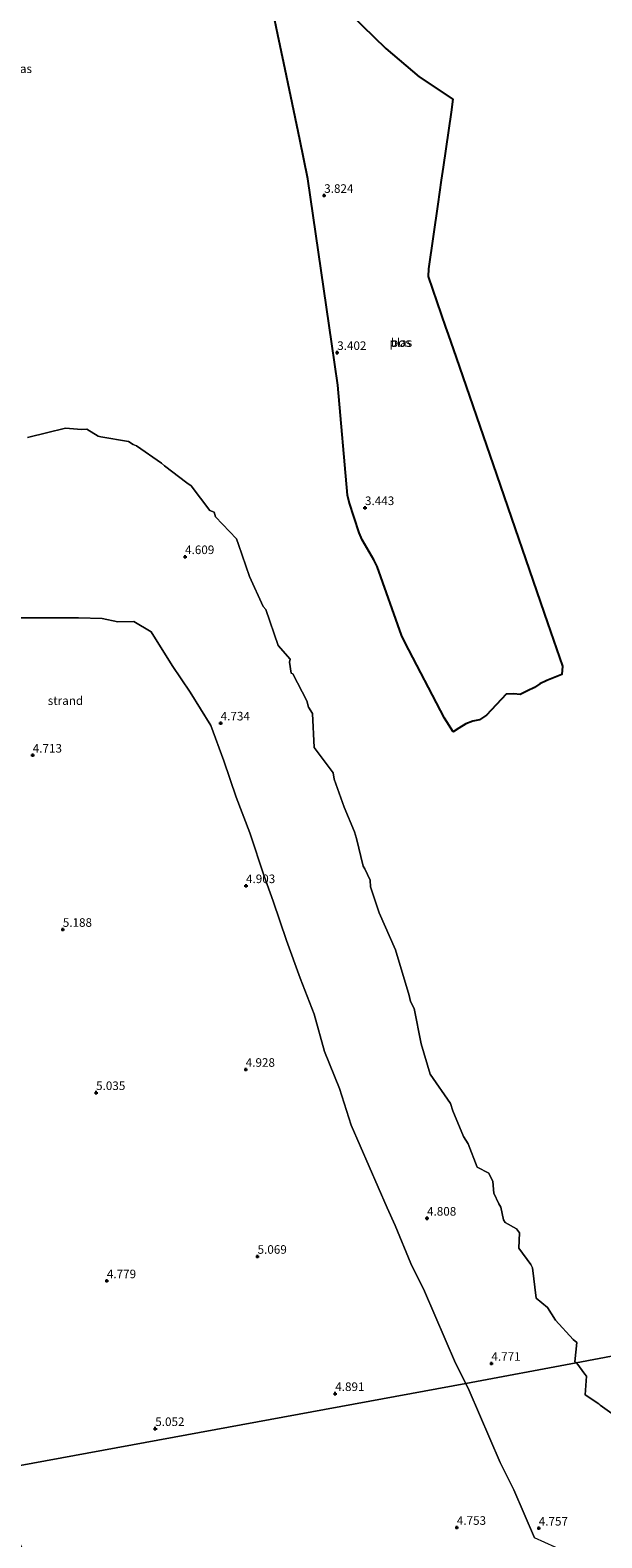
# Model space of a CAD drawing. Units: metres. Extents: x 149990 to 160005, y 424998 to 431251.
# Drawn here: x 151213 to 151380, y 425536 to 425976 of the extents above; entities that cross this region are included whole.
import ezdxf
from ezdxf.enums import TextEntityAlignment as Align

# ---------------------------------------------------------------- set-up
doc = ezdxf.new("R2010")
doc.units = ezdxf.units.M
doc.layers.get('0').update_dxf_attribs({"lineweight": 25})
for name, color, linetype, lineweight in [('B-ME-GR-BOS-GV-B6', 10, 'Continuous', 25), ('B-ME-GW-HOOGTEPUNT-S-B1', 10, 'Continuous', 25), ('B-ME-IE-GRONDWERKLIJN-GROND_INGERICHT-GV-B6', 253, 'Continuous', 18), ('B-ME-IE-GRONDWERKLIJN-GROND_NIETINGERICHT-GV-B6', 253, 'Continuous', 18), ('B-ME-IE-HULPGEOMETRIE-L-B1', 53, 'Continuous', 18), ('B-ME-OG-WATER-GV-B6', 153, 'Continuous', 18)]:
    doc.layers.add(name, color=color, linetype=linetype, lineweight=lineweight)
doc.styles.add('NLCS-ISO', font='NLCS-ISO.TTF')

# ---------------------------------------------------------------- blocks, each defined once
blk = doc.blocks.new('hoogtepunt')
for p, q in [((-0.5, 0), (0.5, 0)), ((0, 0.5), (0, -0.5))]:
    blk.add_line(p, q)

msp = doc.modelspace()

# ---------------------------------------------------------------- linework, layer by layer
at = {"layer": 'B-ME-GR-BOS-GV-B6'}
for points in [[(151336.64, 425771.14, 3.13), (151334.19, 425775.14, 2.86), (151322.56, 425797.32, 2.92), (151321.64, 425799.39, 2.94), (151314.56, 425819.32, 3.04), (151313.54, 425821.3, 3.04), (151310.13, 425827.14, 3.04), (151309.32, 425829.14, 3.04), (151306.38, 425838.14, 3.17), (151305.92, 425840.14, 3.26), (151303.13, 425872.2, 3.24), (151301.38, 425884.29, 3.33), (151294.38, 425932.4, 3.67), (151292, 425943.84, 4.18), (151289.38, 425956.42, 4.73), (151287.36, 425966.14, 4.41), (151285.64, 425974.39, 3.59), (151282.71, 425988.46, 3)], [(151306.81, 425980.37, 3.28), (151317.09, 425970.43, 3.28), (151326.8, 425962.17, 3.28), (151336.59, 425955.57, 3.28), (151336.06, 425951.81, 3.66), (151333.75, 425935.76, 3.67), (151333.21, 425931.96, 3.18), (151332.2, 425924.96, 3.67), (151329.5, 425906.14, 3.69), (151329.38, 425903.9, 3.75), (151334.47, 425889.14, 3.12), (151335.21, 425886.97, 3.41), (151337.52, 425880.28, 3.56), (151348.29, 425849.05, 3.49), (151364.18, 425802.94, 3.36), (151368.54, 425790.3, 2.78), (151368.38, 425787.86, 2.82), (151363.96, 425786.14, 2.66), (151361.98, 425785.14, 2.63), (151360.38, 425784.13, 2.6), (151358.32, 425783.07, 2.63), (151356.19, 425782.09, 2.74), (151354.38, 425782.24, 2.76), (151352.16, 425782.14, 2.75), (151346.38, 425776.03, 2.84), (151344.38, 425774.62, 2.86), (151342.38, 425774.24, 2.86), (151340.38, 425773.52, 2.83), (151338.38, 425772.25, 2.87), (151336.64, 425771.14, 3.13)]]:
    msp.add_polyline3d(points, dxfattribs=at)
at = {"layer": 'B-ME-IE-GRONDWERKLIJN-GROND_INGERICHT-GV-B6'}
for points in [[(151203.5, 425804.39, 4.51), (151227.49, 425804.39, 4.51), (151234.46, 425804.2, 4.52), (151238.94, 425803.28, 4.48), (151243.63, 425803.35, 4.55), (151248.68, 425800.28, 4.53), (151254.79, 425790.48, 4.6), (151260.08, 425782.69, 4.61), (151266.08, 425772.97, 4.53), (151269.85, 425762.72, 4.5), (151273.45, 425752.09, 4.47), (151277.42, 425741.73, 4.63), (151281.61, 425729.1, 4.72), (151284.26, 425721.77, 4.73), (151288.1, 425710.3, 4.69), (151292.08, 425699.35, 4.67), (151296.18, 425688.86, 4.74), (151299.17, 425677.94, 4.79), (151303.53, 425667.2, 4.74), (151306.94, 425656.48, 4.72), (151317.49, 425632.4, 4.66), (151319.74, 425627.28, 4.7), (151324.38, 425616.14, 4.78), (151328.38, 425608.14, 4.76), (151337.38, 425587.14, 4.72), (151340.36, 425581.18, 4.78)], [(151217.94, 425520.02, 5.57), (151208.36, 425538.52, 5.53), (151201.96, 425555.75, 5.43), (151340.36, 425581.18, 4.78), (151341.38, 425579.14, 4.8), (151350.38, 425558.14, 4.7), (151354.38, 425550.14, 4.63), (151360.38, 425536.14, 4.67)], [(151340.36, 425581.18, 4.78), (151201.96, 425555.75, 5.43)]]:
    msp.add_polyline3d(points, dxfattribs=at)
at = {"layer": 'B-ME-IE-GRONDWERKLIJN-GROND_NIETINGERICHT-GV-B6'}
for points in [[(151212.64, 425857.02, 3.75), (151223.7, 425859.66, 3.75), (151228.39, 425859.35, 3.75), (151229.98, 425859.37, 3.75), (151233.27, 425857.38, 3.75), (151234, 425857.16, 3.75), (151242.1, 425855.77, 3.75), (151243.45, 425854.9, 3.75), (151244.38, 425854.58, 3.75), (151251.68, 425849.47, 3.75), (151252.54, 425848.73, 3.75), (151259.1, 425843.8, 3.75), (151260.39, 425842.93, 3.75), (151265.82, 425835.68, 3.75), (151267.02, 425835.18, 3.75), (151267.44, 425833.86, 3.75), (151273.55, 425827.43, 3.75), (151274.19, 425825.78, 3.75), (151277.3, 425816.46, 3.75), (151281.35, 425807.71, 3.75), (151282.11, 425806.84, 3.75), (151285.73, 425796.36, 3.75), (151289.17, 425792.32, 3.75), (151289.01, 425791.49, 3.75), (151289.48, 425788.3, 3.75), (151290.02, 425788.11, 3.75), (151294.06, 425780.2, 3.75), (151294.56, 425778.38, 3.75), (151295.69, 425776.52, 3.75), (151296.16, 425766.55, 3.75), (151301.71, 425759.19, 3.75), (151302.03, 425757.33, 3.75), (151304.95, 425749.22, 3.75), (151307.92, 425741.99, 3.75), (151308.5, 425740.08, 3.75), (151310.43, 425732.03, 3.75), (151310.95, 425731.2, 3.75), (151312.55, 425727.93, 3.75), (151312.62, 425725.93, 3.75), (151315.13, 425718.37, 3.75), (151319.88, 425707.57, 3.75), (151323.83, 425694.29, 3.75), (151324.26, 425692.53, 3.75), (151325.31, 425690.52, 3.75), (151327.36, 425680.25, 3.75), (151329.99, 425671.41, 3.75), (151335.91, 425662.8, 3.75), (151336.62, 425660.71, 3.75), (151339.73, 425653.15, 3.75), (151341.08, 425651.06, 3.75), (151343.71, 425644.21, 3.75), (151347.04, 425642.46, 3.75), (151348.23, 425640.06, 3.75), (151348.49, 425636.63, 3.75), (151350.01, 425633.53, 3.75), (151350.58, 425632.62, 3.75), (151351.36, 425628.85, 3.75), (151351.79, 425628.14, 3.75), (151355.09, 425626.25, 3.75), (151355.98, 425625.12, 3.75), (151355.86, 425620.66, 3.75), (151359.32, 425615.9, 3.75), (151359.81, 425614.94, 3.75), (151360.84, 425606.1, 3.75), (151364.16, 425603.37, 3.75), (151366.48, 425599.63, 3.75), (151371.68, 425594, 3.75), (151372.76, 425593.13, 3.75), (151372.1, 425587.53, 3.75), (151372.49, 425587.22, 3.75), (151340.36, 425581.18, 4.78)], [(151340.36, 425581.18, 4.78), (151337.38, 425587.14, 4.72), (151328.38, 425608.14, 4.76), (151324.38, 425616.14, 4.78), (151319.74, 425627.28, 4.7), (151317.49, 425632.4, 4.66), (151306.94, 425656.48, 4.72), (151303.53, 425667.2, 4.74), (151299.17, 425677.94, 4.79), (151296.18, 425688.86, 4.74), (151292.08, 425699.35, 4.67), (151288.1, 425710.3, 4.69), (151284.26, 425721.77, 4.73), (151281.61, 425729.1, 4.72), (151277.42, 425741.73, 4.63), (151273.45, 425752.09, 4.47), (151269.85, 425762.72, 4.5), (151266.08, 425772.97, 4.53), (151260.08, 425782.69, 4.61), (151254.79, 425790.48, 4.6), (151248.68, 425800.28, 4.53), (151243.63, 425803.35, 4.55), (151238.94, 425803.28, 4.48), (151234.46, 425804.2, 4.52), (151227.49, 425804.39, 4.51), (151203.5, 425804.39, 4.51)], [(151340.36, 425581.18, 4.78), (151372.49, 425587.22, 3.75), (151372.69, 425587.07, 3.75), (151375, 425583.91, 3.75), (151375.56, 425583.35, 3.75), (151375.17, 425577.92, 3.75), (151379.08, 425575.24, 3.75), (151379.53, 425574.84, 3.75), (151382.87, 425572.45, 3.75)], [(151386.1, 425526.89, 4.66), (151378.38, 425529.14, 4.64), (151369.38, 425532.14, 4.64), (151360.38, 425536.14, 4.67), (151354.38, 425550.14, 4.63), (151350.38, 425558.14, 4.7), (151341.38, 425579.14, 4.8), (151340.36, 425581.18, 4.78)]]:
    msp.add_polyline3d(points, dxfattribs=at)
at = {"layer": 'B-ME-IE-HULPGEOMETRIE-L-B1'}
msp.add_polyline3d([(151449.26, 425601.67, 3.75), (151372.49, 425587.22, 3.75), (151340.36, 425581.18, 4.78), (151201.96, 425555.75, 5.43), (151197.66, 425554.55, 6.27), (151192.89, 425553.42, 6.28), (151183.43, 425551.89, 4.84), (151169.22, 425549.11, 4.53), (151166.52, 425548.6, 3.38), (151163.63, 425548.05, 2.75), (151105.41, 425537.17, 2.75)], dxfattribs=at)
at = {"layer": 'B-ME-OG-WATER-GV-B6'}
for points in [[(151282.71, 425988.46, 3), (151285.64, 425974.39, 3.59), (151287.36, 425966.14, 4.41), (151289.38, 425956.42, 4.73), (151292, 425943.84, 4.18), (151294.38, 425932.4, 3.67), (151301.38, 425884.29, 3.33), (151303.13, 425872.2, 3.24), (151305.92, 425840.14, 3.26), (151306.38, 425838.14, 3.17), (151309.32, 425829.14, 3.04), (151310.13, 425827.14, 3.04), (151313.54, 425821.3, 3.04), (151314.56, 425819.32, 3.04), (151321.64, 425799.39, 2.94), (151322.56, 425797.32, 2.92), (151334.19, 425775.14, 2.86), (151336.64, 425771.14, 3.13)], [(151336.64, 425771.14, 3.13), (151338.38, 425772.25, 2.87), (151340.38, 425773.52, 2.83), (151342.38, 425774.24, 2.86), (151344.38, 425774.62, 2.86), (151346.38, 425776.03, 2.84), (151352.16, 425782.14, 2.75), (151354.38, 425782.24, 2.76), (151356.19, 425782.09, 2.74), (151358.32, 425783.07, 2.63), (151360.38, 425784.13, 2.6), (151361.98, 425785.14, 2.63), (151363.96, 425786.14, 2.66), (151368.38, 425787.86, 2.82), (151368.54, 425790.3, 2.78), (151364.18, 425802.94, 3.36), (151348.29, 425849.05, 3.49), (151337.52, 425880.28, 3.56), (151335.21, 425886.97, 3.41), (151334.47, 425889.14, 3.12), (151329.38, 425903.9, 3.75), (151329.5, 425906.14, 3.69), (151332.2, 425924.96, 3.67), (151333.21, 425931.96, 3.18), (151333.75, 425935.76, 3.67), (151336.06, 425951.81, 3.66), (151336.59, 425955.57, 3.28), (151326.8, 425962.17, 3.28), (151317.09, 425970.43, 3.28), (151306.81, 425980.37, 3.28)], [(151449.26, 425601.67, 3.75), (151372.49, 425587.22, 3.75), (151372.1, 425587.53, 3.75), (151372.76, 425593.13, 3.75), (151371.68, 425594, 3.75), (151366.48, 425599.63, 3.75), (151364.16, 425603.37, 3.75), (151360.84, 425606.1, 3.75), (151359.81, 425614.94, 3.75), (151359.32, 425615.9, 3.75), (151355.86, 425620.66, 3.75), (151355.98, 425625.12, 3.75), (151355.09, 425626.25, 3.75), (151351.79, 425628.14, 3.75), (151351.36, 425628.85, 3.75), (151350.58, 425632.62, 3.75), (151350.01, 425633.53, 3.75), (151348.49, 425636.63, 3.75), (151348.23, 425640.06, 3.75), (151347.04, 425642.46, 3.75), (151343.71, 425644.21, 3.75), (151341.08, 425651.06, 3.75), (151339.73, 425653.15, 3.75), (151336.62, 425660.71, 3.75), (151335.91, 425662.8, 3.75), (151329.99, 425671.41, 3.75), (151327.36, 425680.25, 3.75), (151325.31, 425690.52, 3.75), (151324.26, 425692.53, 3.75), (151323.83, 425694.29, 3.75), (151319.88, 425707.57, 3.75), (151315.13, 425718.37, 3.75), (151312.62, 425725.93, 3.75), (151312.55, 425727.93, 3.75), (151310.95, 425731.2, 3.75), (151310.43, 425732.03, 3.75), (151308.5, 425740.08, 3.75), (151307.92, 425741.99, 3.75), (151304.95, 425749.22, 3.75), (151302.03, 425757.33, 3.75), (151301.71, 425759.19, 3.75), (151296.16, 425766.55, 3.75), (151295.69, 425776.52, 3.75), (151294.56, 425778.38, 3.75), (151294.06, 425780.2, 3.75), (151290.02, 425788.11, 3.75), (151289.48, 425788.3, 3.75), (151289.01, 425791.49, 3.75), (151289.17, 425792.32, 3.75), (151285.73, 425796.36, 3.75), (151282.11, 425806.84, 3.75), (151281.35, 425807.71, 3.75), (151277.3, 425816.46, 3.75), (151274.19, 425825.78, 3.75), (151273.55, 425827.43, 3.75), (151267.44, 425833.86, 3.75), (151267.02, 425835.18, 3.75), (151265.82, 425835.68, 3.75), (151260.39, 425842.93, 3.75), (151259.1, 425843.8, 3.75), (151252.54, 425848.73, 3.75), (151251.68, 425849.47, 3.75), (151244.38, 425854.58, 3.75), (151243.45, 425854.9, 3.75), (151242.1, 425855.77, 3.75), (151234, 425857.16, 3.75), (151233.27, 425857.38, 3.75), (151229.98, 425859.37, 3.75), (151228.39, 425859.35, 3.75), (151223.7, 425859.66, 3.75), (151212.64, 425857.02, 3.75)], [(151372.49, 425587.22, 3.75), (151449.26, 425601.67, 3.75)], [(151382.87, 425572.45, 3.75), (151379.53, 425574.84, 3.75), (151379.08, 425575.24, 3.75), (151375.17, 425577.92, 3.75), (151375.56, 425583.35, 3.75), (151375, 425583.91, 3.75), (151372.69, 425587.07, 3.75), (151372.49, 425587.22, 3.75)]]:
    msp.add_polyline3d(points, dxfattribs=at)

# ---------------------------------------------------------------- block references
at = {"layer": 'B-ME-GW-HOOGTEPUNT-S-B1', "rotation": 90}
for p in [(151299.11, 425927.52, 3.82), (151299.11, 425927.52, 3.82), (151302.9, 425881.72, 3.4), (151302.9, 425881.72, 3.4), (151311, 425836.5, 3.44), (151311, 425836.5, 3.44), (151258.58, 425822.21, 4.61), (151258.58, 425822.21, 4.61), (151268.95, 425773.71, 4.73), (151268.95, 425773.71, 4.73), (151214.19, 425764.33, 4.71), (151214.19, 425764.33, 4.71), (151276.33, 425726.28, 4.9), (151276.33, 425726.28, 4.9), (151222.95, 425713.54, 5.19), (151222.95, 425713.54, 5.19), (151276.25, 425672.73, 4.93), (151276.25, 425672.73, 4.93), (151232.65, 425665.96, 5.03), (151232.65, 425665.96, 5.03), (151329.07, 425629.34, 4.81), (151329.07, 425629.34, 4.81), (151279.7, 425618.22, 5.07), (151279.7, 425618.22, 5.07), (151235.79, 425611.09, 4.78), (151235.79, 425611.09, 4.78), (151347.82, 425587.02, 4.77), (151347.82, 425587.02, 4.77), (151302.33, 425578.21, 4.89), (151302.33, 425578.21, 4.89), (151249.9, 425568.01, 5.05), (151249.9, 425568.01, 5.05), (151337.75, 425539.2, 4.75), (151337.75, 425539.2, 4.75), (151361.62, 425538.98, 4.76), (151361.62, 425538.98, 4.76)]:
    msp.add_blockref('hoogtepunt', p, dxfattribs=at)

# ---------------------------------------------------------------- texts
at = {"layer": 'B-ME-GR-BOS-GV-B6', "ltscale": 0.2, "style": 'NLCS-ISO'}
msp.add_text('bos', height=2.5, dxfattribs=at).set_placement((151321.46, 425884.66), align=Align.MIDDLE_CENTER)
at = {"layer": 'B-ME-GW-HOOGTEPUNT-S-B1', "ltscale": 0.2, "style": 'NLCS-ISO'}
for s, p in [('3.824', (151299.11, 425927.52, 3.82)), ('3.824', (151299.11, 425927.52, 3.82)), ('3.402', (151302.9, 425881.72, 3.4)), ('3.402', (151302.9, 425881.72, 3.4)), ('3.443', (151311, 425836.5, 3.44)), ('3.443', (151311, 425836.5, 3.44)), ('4.609', (151258.58, 425822.21, 4.61)), ('4.609', (151258.58, 425822.21, 4.61)), ('4.734', (151268.95, 425773.71, 4.73)), ('4.734', (151268.95, 425773.71, 4.73)), ('4.713', (151214.19, 425764.33, 4.71)), ('4.713', (151214.19, 425764.33, 4.71)), ('4.903', (151276.33, 425726.28, 4.9)), ('4.903', (151276.33, 425726.28, 4.9)), ('5.188', (151222.95, 425713.54, 5.19)), ('5.188', (151222.95, 425713.54, 5.19)), ('4.928', (151276.25, 425672.73, 4.93)), ('4.928', (151276.25, 425672.73, 4.93)), ('5.035', (151232.65, 425665.96, 5.03)), ('5.035', (151232.65, 425665.96, 5.03)), ('4.808', (151329.07, 425629.34, 4.81)), ('4.808', (151329.07, 425629.34, 4.81)), ('5.069', (151279.7, 425618.22, 5.07)), ('5.069', (151279.7, 425618.22, 5.07)), ('4.779', (151235.79, 425611.09, 4.78)), ('4.779', (151235.79, 425611.09, 4.78)), ('4.771', (151347.82, 425587.02, 4.77)), ('4.771', (151347.82, 425587.02, 4.77)), ('4.891', (151302.33, 425578.21, 4.89)), ('4.891', (151302.33, 425578.21, 4.89)), ('5.052', (151249.9, 425568.01, 5.05)), ('5.052', (151249.9, 425568.01, 5.05)), ('4.753', (151337.75, 425539.2, 4.75)), ('4.753', (151337.75, 425539.2, 4.75)), ('4.757', (151361.62, 425538.98, 4.76)), ('4.757', (151361.62, 425538.98, 4.76))]:
    msp.add_text(s, height=2.5, dxfattribs=at).set_placement(p, align=Align.BOTTOM_LEFT)
at = {"layer": 'B-ME-IE-GRONDWERKLIJN-GROND_NIETINGERICHT-GV-B6', "ltscale": 0.2, "style": 'NLCS-ISO'}
msp.add_text('strand', height=2.5, dxfattribs=at).set_placement((151223.73, 425780.26), align=Align.MIDDLE_CENTER)
at = {"layer": 'B-ME-OG-WATER-GV-B6', "ltscale": 0.2, "style": 'NLCS-ISO'}
for p in [(151210.67, 425964.49), (151321.46, 425884.66)]:
    msp.add_text('plas', height=2.5, dxfattribs=at).set_placement(p, align=Align.MIDDLE_CENTER)

doc.saveas('drawing.dxf')
